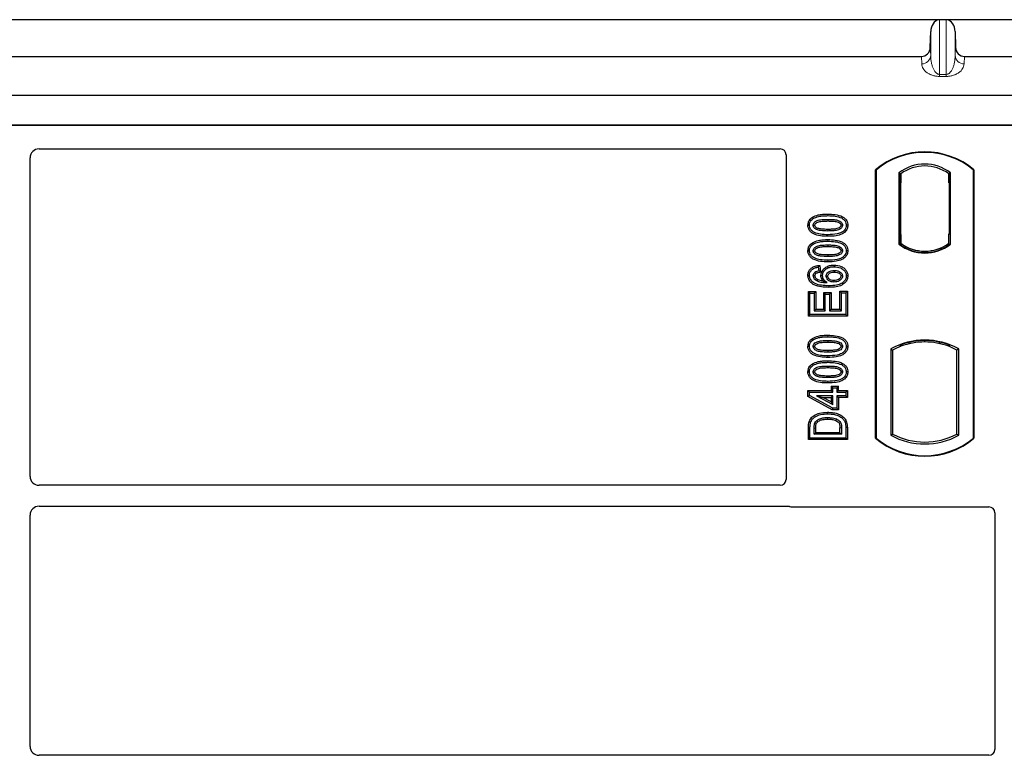
# Model space of a CAD drawing. Units: millimetres. Extents: x 0 to 420, y 0 to 297.
# Drawn here: x 149 to 182, y 226 to 251 of the extents above; entities that cross this region are included whole.
import ezdxf

# ---------------------------------------------------------------- set-up
doc = ezdxf.new("R2010")
doc.units = ezdxf.units.MM

msp = doc.modelspace()

# ---------------------------------------------------------------- linework, layer by layer
at = {"color": 7, "linetype": 'Continuous', "lineweight": 25}
for p, q in [((179.8051, 250.974), (129.0947, 250.974)), ((180.0602, 250.9776), (179.8396, 250.9776)), ((189.1918, 250.974), (180.0947, 250.974)), ((179.5264, 250.0532), (179.5398, 250.5795)), ((180.36, 250.5795), (180.3734, 250.0532)), ((129.6719, 249.7477), (179.2279, 249.7477)), ((180.6719, 249.7477), (186.0704, 249.7477)), ((74.6079, 248.448), (183.2919, 248.448)), ((74.6079, 247.448), (183.2919, 247.448)), ((182.4918, 247.448), (75.4918, 247.448)), ((149.6393, 246.648), (174.4938, 246.648)), ((149.3418, 235.6719), (149.3418, 246.3487)), ((174.6918, 246.45), (174.6918, 235.5713)), ((177.6918, 236.948), (177.6918, 245.948)), ((177.7093, 245.9399), (177.6918, 245.948)), ((177.7093, 245.9399), (177.7093, 236.9562)), ((178.4756, 245.8437), (178.4756, 243.4523)), ((178.4756, 245.8437), (178.5384, 245.8124)), ((178.5332, 245.8121), (178.514, 245.8107)), ((178.5384, 245.8124), (178.5384, 245.5132)), ((180.2081, 245.8437), (180.1453, 245.8124)), ((180.1453, 245.5124), (180.1453, 245.8124)), ((180.1697, 245.8124), (180.1505, 245.8124)), ((180.2081, 243.4523), (180.2081, 245.8437)), ((180.9744, 245.9399), (180.9918, 245.948)), ((180.9744, 236.9562), (180.9744, 245.9399)), ((180.9918, 245.948), (180.9918, 236.948)), ((178.5088, 245.5111), (178.5088, 243.7848)), ((178.5384, 243.7827), (178.5384, 245.5132)), ((180.1749, 243.798), (180.1749, 245.5124)), ((175.5743, 244.357), (175.6029, 244.3117)), ((176.0918, 244.2849), (176.0918, 244.2313)), ((178.5384, 243.7827), (178.5384, 243.4836)), ((180.1453, 243.4836), (180.1453, 243.798)), ((180.1453, 243.798), (180.1749, 243.798)), ((175.5743, 243.5015), (175.6029, 243.4561)), ((176.0918, 243.4293), (176.0918, 243.3757)), ((178.4756, 243.4523), (178.4913, 243.46)), ((178.514, 243.4851), (178.5332, 243.4838)), ((178.5384, 243.4836), (178.5384, 243.4256)), ((180.1453, 243.4256), (180.1453, 243.4836)), ((180.1924, 243.46), (180.2081, 243.4523)), ((179.3418, 243.1725), (179.3418, 243.2193)), ((175.8189, 242.7426), (175.7723, 242.6828)), ((175.7723, 242.6828), (175.7879, 242.5581)), ((175.8189, 242.7426), (175.8473, 242.5155)), ((176.3004, 242.752), (176.3003, 242.6984)), ((175.4226, 242.4066), (175.4762, 242.4069)), ((175.8473, 242.5155), (175.7879, 242.5581)), ((175.859, 242.4061), (175.9126, 242.4062)), ((176.761, 242.3959), (176.7074, 242.3957)), ((175.4382, 241.8652), (175.4918, 241.8117)), ((175.4382, 241.8652), (175.6857, 241.8652)), ((175.4382, 241.0412), (175.4382, 241.8652)), ((175.4918, 241.8117), (175.6321, 241.8117)), ((175.4918, 241.0948), (175.4918, 241.8117)), ((175.6857, 241.8652), (175.6321, 241.8117)), ((175.6321, 241.8117), (175.6321, 241.2194)), ((175.6857, 241.8652), (175.6857, 241.273)), ((175.9525, 241.8341), (176.0061, 241.7805)), ((175.9525, 241.273), (175.9525, 241.8341)), ((175.9525, 241.8341), (176.2, 241.8341)), ((176.0061, 241.2194), (176.0061, 241.7805)), ((176.0061, 241.7805), (176.1464, 241.7805)), ((176.2, 241.8341), (176.1464, 241.7805)), ((176.1464, 241.7805), (176.1464, 241.2194)), ((176.2, 241.8341), (176.2, 241.273)), ((176.5516, 241.8272), (176.498, 241.8808)), ((176.498, 241.8808), (176.7454, 241.8808)), ((176.498, 241.273), (176.498, 241.8808)), ((176.5516, 241.8272), (176.6918, 241.8272)), ((176.5516, 241.2194), (176.5516, 241.8272)), ((176.7454, 241.8808), (176.6918, 241.8272)), ((176.6918, 241.8272), (176.6918, 241.0948)), ((176.7454, 241.8808), (176.7454, 241.0412)), ((175.4382, 241.0412), (175.4918, 241.0948)), ((176.7454, 241.0412), (175.4382, 241.0412)), ((176.6918, 241.0948), (175.4918, 241.0948)), ((175.6857, 241.273), (175.6321, 241.2194)), ((175.6321, 241.2194), (176.0061, 241.2194)), ((175.6857, 241.273), (175.9525, 241.273)), ((175.9525, 241.273), (176.0061, 241.2194)), ((176.2, 241.273), (176.1464, 241.2194)), ((176.1464, 241.2194), (176.5516, 241.2194)), ((176.2, 241.273), (176.498, 241.273)), ((176.498, 241.273), (176.5516, 241.2194)), ((176.7454, 241.0412), (176.6918, 241.0948)), ((175.5743, 240.2973), (175.6029, 240.2519)), ((176.0918, 240.2252), (176.0918, 240.1716)), ((178.4913, 240.0628), (178.5384, 240.0304)), ((178.5384, 240.0807), (178.5384, 240.0304)), ((179.3418, 240.1767), (179.3418, 240.2236)), ((180.1453, 240.0304), (180.1453, 240.0807)), ((180.1453, 240.0304), (180.1924, 240.0628)), ((178.2006, 239.9429), (178.2006, 237.0531)), ((178.2006, 239.9429), (178.2634, 239.9056)), ((178.2634, 239.9056), (178.2634, 237.0904)), ((180.4831, 239.9429), (180.4203, 239.9056)), ((180.4203, 237.0904), (180.4203, 239.9056)), ((180.4831, 237.0531), (180.4831, 239.9429)), ((175.5743, 239.4417), (175.6029, 239.3964)), ((176.0918, 239.3696), (176.0918, 239.316)), ((175.4227, 238.552), (175.4762, 238.4984)), ((175.4227, 238.552), (176.2019, 238.552)), ((175.4227, 238.3491), (175.4227, 238.552)), ((175.4227, 238.3491), (175.4762, 238.3808)), ((175.4762, 238.4984), (176.2555, 238.4984)), ((175.4762, 238.3808), (175.4762, 238.4984)), ((176.2555, 237.953), (175.4762, 238.3808)), ((176.2019, 238.6923), (176.2555, 238.6387)), ((176.2019, 238.6923), (176.4493, 238.6923)), ((176.2019, 238.6923), (176.2019, 238.552)), ((176.2555, 238.4984), (176.2019, 238.552)), ((176.2555, 238.6387), (176.3957, 238.6387)), ((176.2555, 238.4984), (176.2555, 238.6387)), ((176.3957, 238.6387), (176.4493, 238.6923)), ((176.3957, 238.6387), (176.3957, 238.4984)), ((176.4493, 238.552), (176.3957, 238.4984)), ((176.3957, 238.4984), (176.6918, 238.4984)), ((176.4493, 238.552), (176.4493, 238.6923)), ((176.4493, 238.552), (176.7454, 238.552)), ((176.7454, 238.552), (176.6918, 238.4984)), ((176.6918, 238.4984), (176.6918, 238.3737)), ((176.7454, 238.552), (176.7454, 238.3201)), ((176.2417, 237.8994), (175.4227, 238.3491)), ((175.7132, 238.3737), (176.2555, 238.0759)), ((175.7132, 238.3737), (175.9221, 238.3201)), ((176.2555, 238.3737), (175.7132, 238.3737)), ((176.2019, 238.1665), (175.9221, 238.3201)), ((175.9221, 238.3201), (176.2019, 238.3201)), ((176.2019, 238.3201), (176.2555, 238.3737)), ((176.2019, 238.3201), (176.2019, 238.1665)), ((176.2019, 238.1665), (176.2555, 238.0759)), ((176.2555, 238.0759), (176.2555, 238.3737)), ((176.3957, 238.3737), (176.3957, 237.953)), ((176.4493, 238.3201), (176.3957, 238.3737)), ((176.6918, 238.3737), (176.3957, 238.3737)), ((176.4493, 238.3201), (176.4493, 237.8994)), ((176.7454, 238.3201), (176.4493, 238.3201)), ((176.7454, 238.3201), (176.6918, 238.3737)), ((176.2417, 237.8994), (176.2555, 237.953)), ((176.4493, 237.8994), (176.2417, 237.8994)), ((176.3957, 237.953), (176.2555, 237.953)), ((176.4493, 237.8994), (176.3957, 237.953)), ((175.4382, 236.9035), (175.4382, 237.2953)), ((175.4918, 236.9571), (175.4918, 237.2953)), ((175.6321, 237.0818), (175.6321, 237.2924)), ((175.6321, 237.0818), (175.6857, 237.1354)), ((176.5516, 237.0818), (175.6321, 237.0818)), ((175.6857, 237.1354), (175.6857, 237.292)), ((176.498, 237.1354), (175.6857, 237.1354)), ((176.498, 237.1354), (176.498, 237.2954)), ((176.498, 237.1354), (176.5516, 237.0818)), ((176.5516, 237.2958), (176.5516, 237.0818)), ((176.6918, 237.3109), (176.6918, 236.9571)), ((176.7454, 237.3114), (176.7454, 236.9035)), ((178.2006, 237.0531), (178.2634, 237.0904)), ((180.4203, 237.0904), (180.4831, 237.0531)), ((175.4382, 236.9035), (175.4918, 236.9571)), ((176.7454, 236.9035), (175.4382, 236.9035)), ((176.6918, 236.9571), (175.4918, 236.9571)), ((176.7454, 236.9035), (176.6918, 236.9571)), ((177.6918, 236.948), (177.7093, 236.9562)), ((180.9744, 236.9562), (180.9918, 236.948)), ((174.4923, 235.373), (149.6407, 235.373)), ((149.6407, 234.673), (174.7483, 234.673)), ((174.8899, 234.648), (181.4938, 234.648)), ((181.6918, 234.45), (181.6918, 226.5213)), ((149.3418, 226.6219), (149.3418, 234.3742)), ((181.4923, 226.323), (149.6407, 226.323))]:
    msp.add_line(p, q, dxfattribs=at)
at = {"color": 8, "linetype": 'Continuous', "lineweight": 18}
for p, q in [((179.8396, 249.1438), (179.8396, 250.9776)), ((180.0602, 250.9776), (180.0602, 249.1438)), ((179.5398, 249.7749), (179.5398, 250.5795)), ((180.36, 249.7749), (180.36, 250.5795)), ((179.5264, 250.0532), (179.5398, 249.7749)), ((180.36, 249.7749), (180.3734, 250.0532)), ((179.24, 249.4972), (179.2279, 249.7477)), ((180.6719, 249.7477), (180.6598, 249.4972)), ((179.8396, 249.1438), (179.8396, 249.0771)), ((179.8396, 249.1438), (180.0602, 249.1438)), ((180.0602, 249.0771), (179.8396, 249.0771)), ((180.0602, 249.1438), (180.0602, 249.0771)), ((178.5384, 245.5132), (178.5088, 245.5111)), ((180.1453, 245.5124), (180.1749, 245.5124)), ((176.0923, 244.4096), (176.0923, 244.4632)), ((176.0924, 243.717), (176.0923, 243.7706)), ((178.5088, 243.7848), (178.5384, 243.7827)), ((176.0923, 243.554), (176.0923, 243.6076)), ((176.0924, 242.8614), (176.0923, 242.915)), ((176.0923, 240.3498), (176.0923, 240.4034)), ((176.0924, 239.6573), (176.0923, 239.7109)), ((176.0923, 239.4943), (176.0923, 239.5478)), ((176.0924, 238.8017), (176.0923, 238.8553)), ((175.4382, 237.2953), (175.4918, 237.2953)), ((175.6321, 237.2924), (175.6857, 237.292)), ((176.5516, 237.2958), (176.498, 237.2954)), ((176.7454, 237.3114), (176.6918, 237.3109))]:
    msp.add_line(p, q, dxfattribs=at)
at = {"color": 7, "linetype": 'Continuous', "lineweight": 25, "flags": 128}
for points in [[(175.4226, 244.0907), (175.4494, 244.0907), (175.4762, 244.0908)], [(175.6009, 244.0857), (175.6229, 244.0857), (175.6545, 244.0857)], [(176.5827, 244.093), (176.5609, 244.093), (176.5291, 244.093)], [(176.761, 244.0893), (176.7342, 244.0893), (176.7074, 244.0894)], [(176.0918, 243.9489), (176.0918, 243.9221), (176.0918, 243.8953)], [(175.4226, 243.2351), (175.4494, 243.2352), (175.4762, 243.2352)], [(175.6009, 243.2301), (175.6229, 243.2301), (175.6545, 243.2301)], [(176.0918, 243.0933), (176.0918, 243.0665), (176.0918, 243.0397)], [(176.5827, 243.2374), (176.5609, 243.2374), (176.5291, 243.2375)], [(176.761, 243.2337), (176.7342, 243.2337), (176.7074, 243.2338)], [(175.6545, 242.3916), (175.6298, 242.3916), (175.6009, 242.3916)], [(175.6577, 242.5075), (175.6771, 242.4838), (175.6917, 242.466)], [(176.0373, 242.3809), (176.0625, 242.3806), (176.0909, 242.3803)], [(176.3047, 242.5737), (176.3046, 242.5469), (176.3046, 242.5201)], [(176.5827, 242.3892), (176.5663, 242.3891), (176.5498, 242.389), (176.5291, 242.3889)], [(175.7555, 242.2711), (175.7448, 242.2489), (175.7322, 242.2228)], [(176.1228, 242.0594), (176.1228, 242.0327), (176.1228, 242.0059)], [(176.2957, 242.2377), (176.2957, 242.2109), (176.2956, 242.1841)], [(176.5827, 240.0333), (176.5609, 240.0333), (176.5291, 240.0333)], [(175.4226, 240.0309), (175.4494, 240.031), (175.4762, 240.0311)], [(175.6009, 240.026), (175.6229, 240.0259), (175.6545, 240.0259)], [(176.0918, 239.8891), (176.0918, 239.8623), (176.0918, 239.8356)], [(176.761, 240.0296), (176.7342, 240.0296), (176.7074, 240.0296)], [(175.4226, 239.1753), (175.4494, 239.1754), (175.4762, 239.1755)], [(175.6009, 239.1704), (175.6229, 239.1704), (175.6545, 239.1703)], [(176.5827, 239.1777), (176.5609, 239.1777), (176.5291, 239.1777)], [(176.761, 239.174), (176.7342, 239.174), (176.7074, 239.174)], [(176.0918, 239.0336), (176.0918, 239.0068), (176.0918, 238.98)], [(176.0853, 237.7675), (176.0852, 237.7943), (176.0852, 237.8211)], [(175.4633, 237.5037), (175.4886, 237.495), (175.514, 237.4862)], [(175.656, 237.4621), (175.6804, 237.4512), (175.7049, 237.4402)], [(176.3767, 237.5951), (176.3669, 237.5701), (176.3572, 237.5452)]]:
    msp.add_lwpolyline(points, dxfattribs=at)
at = {"color": 8, "linetype": 'Continuous', "lineweight": 18, "flags": 128}
msp.add_lwpolyline([(176.0836, 237.6428), (176.0835, 237.616), (176.0835, 237.5892)], dxfattribs=at)
at = {"color": 8, "linetype": 'Continuous', "lineweight": 18}
for centre, start, end in [((179.2452, 249.7922), 268.97925, 356.63154), ((180.6546, 249.7922), 183.36846, 271.02075)]:
    msp.add_arc(centre, 0.2951, start, end, dxfattribs=at)
at = {"color": 7, "linetype": 'Continuous', "lineweight": 25}
for centre, radius, start, end in [((179.3418, 243.9793), 2.5688, 50.03379, 129.96621), ((179.3418, 243.9793), 2.5513, 50.21653, 129.78347), ((179.3418, 244.722), 1.4173, 52.32316, 127.67684), ((179.3418, 244.722), 1.3545, 53.61773, 126.38227), ((179.3418, 244.5741), 1.4173, 232.32316, 307.67684), ((179.3418, 244.5741), 1.4016, 232.63796, 307.36204), ((179.3422, 244.5741), 1.3547, 233.60367, 269.98254), ((179.3418, 244.5741), 1.3545, 233.61773, 306.38227), ((179.3414, 244.5741), 1.3547, 270.01746, 306.39633), ((179.3418, 237.8939), 2.3454, 60.88316, 119.11684), ((179.3418, 237.8939), 2.3297, 68.58683, 111.41317), ((179.3425, 237.8939), 2.2828, 90.01746, 110.62493), ((179.3418, 237.8939), 2.2826, 69.39141, 110.60859), ((179.3411, 237.8939), 2.2828, 69.37507, 89.98254), ((179.3418, 237.8939), 2.2826, 110.60859, 118.194), ((179.3418, 237.8939), 2.2826, 61.806, 69.39141), ((179.3418, 239.1022), 2.2826, 241.806, 298.194), ((179.3418, 238.9168), 2.5688, 230.03379, 309.96621), ((179.3418, 238.9168), 2.5513, 230.21653, 309.78347), ((179.3418, 239.1022), 2.3454, 240.88316, 299.11684)]:
    msp.add_arc(centre, radius, start, end, dxfattribs=at)
for centre, major_axis, ratio, start_param, end_param in [((179.8396, 250.5651), (0, -0.4116), 0.7288298, 3.256778, 4.6774824), ((179.8396, 250.4445), (0, 0.533), 0.5628432, 0, 0.1151854), ((180.0602, 250.4445), (0, 0.533), 0.5628432, 6.1679999, 6.2831853), ((180.0602, 250.5651), (0, -0.4116), 0.7288298, 1.6057029, 3.0264073), ((179.2264, 250.0631), (-0.0152, 0.3151), 0.9509513, 3.0958493, 4.6350654), ((180.6733, 250.0631), (0.0152, 0.3151), 0.9509513, 1.64812, 3.187336), ((149.643, 246.3451), (-0.1607, 0.2581), 0.9865724, 5.7324225, 7.2910888), ((174.4899, 246.4461), (-0.1442, -0.1442), 0.9808148, 2.3658797, 3.9173056), ((178.514, 245.51), (0, 0.3007), 0.0174338, 0.001218, 1.5671483), ((178.5331, 245.5113), (0, 0.3007), 0.017476, 4.7184796, 6.2844092), ((180.1505, 245.5124), (0, 0.3), 0.0174551, 0, 1.5707963), ((180.1697, 245.5124), (0, 0.3), 0.0174551, 4.712389, 6.2831853), ((178.514, 243.7859), (0, 0.3007), 0.0174338, 1.5744443, 3.1403747), ((178.5331, 243.7845), (0, 0.3007), 0.017476, 3.1403687, 4.7062991), ((149.643, 235.6742), (0.2137, 0.2137), 0.9924325, 2.3599926, 3.9231927), ((174.4899, 235.5738), (0.1721, -0.1071), 0.9865724, 5.2752819, 6.8339482), ((149.643, 234.3719), (0.2137, -0.2137), 0.9924325, 2.3599926, 3.9231927), ((174.8938, 234.85), (0.1442, 0.1442), 0.9808148, 3.5685383, 3.9173056), ((181.4899, 234.4461), (-0.1442, -0.1442), 0.9808148, 2.3658797, 3.9173056), ((149.643, 226.6242), (0.2137, 0.2137), 0.9924325, 2.3599926, 3.9231927), ((181.4899, 226.5238), (0.1721, -0.1071), 0.9865724, 5.2752819, 6.8339482)]:
    msp.add_ellipse(centre, major_axis=major_axis, ratio=ratio, start_param=start_param, end_param=end_param, dxfattribs=at)
at = {"color": 8, "linetype": 'Continuous', "lineweight": 18}
for points, knots in [([(179.5398, 249.7749), (179.5413, 249.7361), (179.5444, 249.6579), (179.5619, 249.5399), (179.5894, 249.4293), (179.6271, 249.3304), (179.6711, 249.2519), (179.7209, 249.1929), (179.769, 249.1596), (179.8102, 249.1457), (179.8302, 249.1444), (179.8396, 249.1438)], [0, 0, 0, 0, 0.1732386, 0.3494546, 0.5281062, 0.6710207, 0.7982964, 0.8921293, 0.9554331, 0.979202, 1, 1, 1, 1]), ([(180.0602, 249.1438), (180.0695, 249.1444), (180.0896, 249.1457), (180.1176, 249.1551), (180.1446, 249.1693), (180.1839, 249.1987), (180.2286, 249.2519), (180.2727, 249.3304), (180.3103, 249.4293), (180.3379, 249.5399), (180.3554, 249.6579), (180.3585, 249.7361), (180.36, 249.7749)], [0, 0, 0, 0, 0.0207928, 0.0445559, 0.0732708, 0.1080836, 0.2018922, 0.3291393, 0.472017, 0.6506288, 0.8268027, 1, 1, 1, 1]), ([(179.8396, 249.0771), (179.8215, 249.0775), (179.7848, 249.0782), (179.7078, 249.0862), (179.61, 249.1072), (179.5059, 249.1472), (179.3758, 249.2244), (179.2689, 249.3435), (179.2498, 249.445), (179.24, 249.4972)], [0, 0, 0, 0, 0.0340022, 0.0692206, 0.151736, 0.2547008, 0.3799771, 0.681058, 1, 1, 1, 1]), ([(180.6598, 249.4972), (180.65, 249.445), (180.6309, 249.3435), (180.5239, 249.2244), (180.3939, 249.1472), (180.2898, 249.1072), (180.192, 249.0862), (180.115, 249.0782), (180.0782, 249.0775), (180.0602, 249.0771)], [0, 0, 0, 0, 0.3189417, 0.6200224, 0.7452987, 0.8482633, 0.9307787, 0.9659792, 1, 1, 1, 1])]:
    msp.add_open_spline(points, degree=3, knots=knots, dxfattribs=at)
at = {"color": 7, "linetype": 'Continuous', "lineweight": 25}
for points, knots in [([(175.4226, 244.0907), (175.427, 244.1331), (175.4354, 244.2137), (175.5004, 244.3039), (175.5527, 244.3415), (175.5743, 244.357)], [0, 0, 0, 0, 0.3945514, 0.7504625, 1, 1, 1, 1]), ([(175.5743, 244.357), (175.6376, 244.3862), (175.7503, 244.4381), (175.9288, 244.4593), (176.0375, 244.4619), (176.0923, 244.4632)], [0, 0, 0, 0, 0.3884614, 0.6920627, 1, 1, 1, 1]), ([(175.6029, 244.3117), (175.661, 244.3382), (175.7667, 244.3864), (175.9353, 244.4059), (176.0397, 244.4083), (176.0923, 244.4096)], [0, 0, 0, 0, 0.3775863, 0.6866042, 1, 1, 1, 1]), ([(176.0923, 244.4632), (176.1752, 244.4607), (176.3418, 244.4558), (176.5437, 244.4035), (176.6761, 244.3131), (176.74, 244.223), (176.7593, 244.1428), (176.7607, 244.0995), (176.761, 244.0893)], [0, 0, 0, 0, 0.29162, 0.5858606, 0.7161853, 0.8476767, 0.9642096, 1, 1, 1, 1]), ([(176.0923, 244.4096), (176.1753, 244.4071), (176.3293, 244.4026), (176.5127, 244.3554), (176.6286, 244.2828), (176.6868, 244.2083), (176.7058, 244.1384), (176.7071, 244.1001), (176.7074, 244.0894)], [0, 0, 0, 0, 0.3233764, 0.5998395, 0.7245035, 0.8505209, 0.9582446, 1, 1, 1, 1]), ([(176.0924, 243.717), (176.0095, 243.7194), (175.8429, 243.7242), (175.6409, 243.7761), (175.5084, 243.8663), (175.4441, 243.9561), (175.4244, 244.0365), (175.423, 244.0801), (175.4226, 244.0907)], [0, 0, 0, 0, 0.2913179, 0.5852794, 0.7154256, 0.8467378, 0.9629223, 1, 1, 1, 1]), ([(175.4762, 244.0908), (175.4788, 244.1207), (175.4839, 244.1808), (175.532, 244.2595), (175.5796, 244.2946), (175.6029, 244.3117)], [0, 0, 0, 0, 0.3354889, 0.6749438, 1, 1, 1, 1]), ([(176.0923, 243.7706), (176.0093, 243.773), (175.8556, 243.7774), (175.6724, 243.8241), (175.5564, 243.8963), (175.4975, 243.9705), (175.4779, 244.0408), (175.4766, 244.0797), (175.4762, 244.0908)], [0, 0, 0, 0, 0.3229229, 0.5980051, 0.722649, 0.8486191, 0.956644, 1, 1, 1, 1]), ([(175.6009, 244.0857), (175.6025, 244.1025), (175.6056, 244.1362), (175.6367, 244.1844), (175.6913, 244.2296), (175.7926, 244.2672), (175.9306, 244.2822), (176.0377, 244.284), (176.0918, 244.2849)], [0, 0, 0, 0, 0.0858675, 0.1723544, 0.2873931, 0.4467304, 0.7207809, 1, 1, 1, 1]), ([(176.0918, 243.8953), (176.0097, 243.8968), (175.8828, 243.8992), (175.7344, 243.9289), (175.6605, 243.9731), (175.6223, 244.0117), (175.6034, 244.0509), (175.6017, 244.0749), (175.6009, 244.0857)], [0, 0, 0, 0, 0.4296957, 0.6640472, 0.7783213, 0.874738, 0.9439236, 1, 1, 1, 1]), ([(175.6545, 244.0857), (175.6557, 244.0973), (175.6579, 244.1198), (175.6813, 244.1519), (175.7224, 244.1844), (175.8105, 244.2155), (175.9377, 244.2288), (176.0401, 244.2305), (176.0918, 244.2313)], [0, 0, 0, 0, 0.0692134, 0.1338749, 0.2324262, 0.3820748, 0.688199, 1, 1, 1, 1]), ([(176.0918, 243.9489), (176.0188, 243.9504), (175.907, 243.9527), (175.7772, 243.9733), (175.709, 244.005), (175.6735, 244.0335), (175.6564, 244.0633), (175.6551, 244.0787), (175.6545, 244.0857)], [0, 0, 0, 0, 0.4478803, 0.68501, 0.7953406, 0.9061838, 0.9578173, 1, 1, 1, 1]), ([(176.0918, 244.2849), (176.1479, 244.2839), (176.2564, 244.2819), (176.3943, 244.2662), (176.4928, 244.2281), (176.5461, 244.1865), (176.5753, 244.1428), (176.5822, 244.1117), (176.5827, 244.0951), (176.5827, 244.093)], [0, 0, 0, 0, 0.29298509, 0.56692964, 0.7187245, 0.83801367, 0.91344454, 0.98903477, 1, 1, 1, 1]), ([(176.0918, 244.2313), (176.1479, 244.2303), (176.2539, 244.2283), (176.3776, 244.2141), (176.4622, 244.1827), (176.503, 244.1541), (176.5262, 244.1197), (176.5281, 244.102), (176.5291, 244.093)], [0, 0, 0, 0, 0.3431095, 0.6490898, 0.7529938, 0.8926733, 0.9457207, 1, 1, 1, 1]), ([(176.5827, 244.093), (176.5811, 244.0764), (176.5779, 244.043), (176.5465, 243.9949), (176.4907, 243.9498), (176.3887, 243.9128), (176.2513, 243.8979), (176.1453, 243.8962), (176.0918, 243.8953)], [0, 0, 0, 0, 0.0853032, 0.1711476, 0.2881999, 0.4516779, 0.723415, 1, 1, 1, 1]), ([(176.5291, 244.093), (176.5279, 244.0817), (176.5257, 244.0601), (176.5027, 244.0283), (176.4608, 243.9957), (176.3721, 243.9645), (176.2449, 243.9514), (176.1432, 243.9497), (176.0918, 243.9489)], [0, 0, 0, 0, 0.0675269, 0.1293152, 0.2305573, 0.384716, 0.6896235, 1, 1, 1, 1]), ([(176.7074, 244.0894), (176.7046, 244.0594), (176.699, 243.9991), (176.6437, 243.914), (176.5479, 243.8378), (176.3571, 243.7772), (176.1986, 243.7733), (176.0923, 243.7706)], [0, 0, 0, 0, 0.11604169, 0.23297639, 0.38370518, 0.58645038, 1, 1, 1, 1]), ([(176.761, 244.0893), (176.7562, 244.0468), (176.747, 243.9667), (176.6697, 243.8624), (176.5462, 243.7749), (176.3438, 243.7239), (176.1853, 243.7196), (176.0924, 243.717)], [0, 0, 0, 0, 0.1478655, 0.2791882, 0.441818, 0.6729243, 1, 1, 1, 1]), ([(175.4226, 243.2351), (175.427, 243.2775), (175.4354, 243.3581), (175.5004, 243.4483), (175.5527, 243.4859), (175.5743, 243.5015)], [0, 0, 0, 0, 0.39455137, 0.75046254, 1, 1, 1, 1]), ([(175.4762, 243.2352), (175.4788, 243.2651), (175.4839, 243.3252), (175.532, 243.404), (175.5796, 243.439), (175.6029, 243.4561)], [0, 0, 0, 0, 0.3354889, 0.6749438, 1, 1, 1, 1]), ([(175.5743, 243.5015), (175.6376, 243.5306), (175.7503, 243.5825), (175.9288, 243.6037), (176.0375, 243.6063), (176.0923, 243.6076)], [0, 0, 0, 0, 0.3884614, 0.6920627, 1, 1, 1, 1]), ([(175.6009, 243.2301), (175.6025, 243.2469), (175.6056, 243.2806), (175.6367, 243.3289), (175.6913, 243.374), (175.7926, 243.4116), (175.9306, 243.4266), (176.0377, 243.4284), (176.0918, 243.4293)], [0, 0, 0, 0, 0.0858675, 0.1723544, 0.2873931, 0.4467304, 0.7207809, 1, 1, 1, 1]), ([(175.6029, 243.4561), (175.661, 243.4826), (175.7667, 243.5308), (175.9353, 243.5503), (176.0397, 243.5527), (176.0923, 243.554)], [0, 0, 0, 0, 0.3775863, 0.6866042, 1, 1, 1, 1]), ([(175.6545, 243.2301), (175.6557, 243.2417), (175.6579, 243.2642), (175.6813, 243.2964), (175.7224, 243.3288), (175.8105, 243.3599), (175.9377, 243.3732), (176.0401, 243.3749), (176.0918, 243.3757)], [0, 0, 0, 0, 0.06921339, 0.13387493, 0.23242622, 0.38207478, 0.68819901, 1, 1, 1, 1]), ([(176.0918, 243.4293), (176.1479, 243.4283), (176.2564, 243.4263), (176.3943, 243.4106), (176.4928, 243.3726), (176.5461, 243.331), (176.5753, 243.2872), (176.5822, 243.2561), (176.5827, 243.2395), (176.5827, 243.2374)], [0, 0, 0, 0, 0.2929851, 0.5669296, 0.7187245, 0.8380137, 0.9134445, 0.9890348, 1, 1, 1, 1]), ([(176.0918, 243.3757), (176.1479, 243.3747), (176.2539, 243.3727), (176.3776, 243.3585), (176.4622, 243.3271), (176.503, 243.2985), (176.5262, 243.2641), (176.5281, 243.2464), (176.5291, 243.2375)], [0, 0, 0, 0, 0.3431095, 0.6490898, 0.7529938, 0.8926733, 0.9457207, 1, 1, 1, 1]), ([(176.0923, 243.6076), (176.1752, 243.6051), (176.3418, 243.6002), (176.5437, 243.548), (176.6761, 243.4576), (176.74, 243.3674), (176.7593, 243.2872), (176.7607, 243.2439), (176.761, 243.2337)], [0, 0, 0, 0, 0.29162, 0.5858606, 0.7161853, 0.8476767, 0.9642096, 1, 1, 1, 1]), ([(176.0923, 243.554), (176.1753, 243.5516), (176.3293, 243.547), (176.5127, 243.4998), (176.6286, 243.4272), (176.6868, 243.3527), (176.7058, 243.2828), (176.7071, 243.2445), (176.7074, 243.2338)], [0, 0, 0, 0, 0.3233764, 0.5998395, 0.7245035, 0.8505209, 0.9582446, 1, 1, 1, 1]), ([(176.0924, 242.8614), (176.0095, 242.8638), (175.8429, 242.8687), (175.6409, 242.9205), (175.5084, 243.0107), (175.4441, 243.1005), (175.4244, 243.1809), (175.423, 243.2245), (175.4226, 243.2351)], [0, 0, 0, 0, 0.2913179, 0.5852794, 0.7154256, 0.8467378, 0.9629223, 1, 1, 1, 1]), ([(176.0923, 242.915), (176.0093, 242.9174), (175.8556, 242.9218), (175.6724, 242.9685), (175.5564, 243.0407), (175.4975, 243.1149), (175.4779, 243.1852), (175.4766, 243.2241), (175.4762, 243.2352)], [0, 0, 0, 0, 0.3229229, 0.5980051, 0.722649, 0.8486191, 0.956644, 1, 1, 1, 1]), ([(176.0918, 243.0397), (176.0097, 243.0412), (175.8828, 243.0436), (175.7344, 243.0733), (175.6605, 243.1175), (175.6223, 243.1561), (175.6034, 243.1953), (175.6017, 243.2194), (175.6009, 243.2301)], [0, 0, 0, 0, 0.4296957, 0.6640472, 0.7783213, 0.874738, 0.9439236, 1, 1, 1, 1]), ([(176.0918, 243.0933), (176.0188, 243.0948), (175.907, 243.0971), (175.7772, 243.1177), (175.709, 243.1494), (175.6735, 243.1779), (175.6564, 243.2077), (175.6551, 243.2231), (175.6545, 243.2301)], [0, 0, 0, 0, 0.4478803, 0.68501, 0.7953406, 0.9061838, 0.9578173, 1, 1, 1, 1]), ([(176.5291, 243.2375), (176.5279, 243.2261), (176.5257, 243.2045), (176.5027, 243.1727), (176.4608, 243.1402), (176.3721, 243.109), (176.2449, 243.0958), (176.1432, 243.0941), (176.0918, 243.0933)], [0, 0, 0, 0, 0.0675269, 0.1293152, 0.2305573, 0.384716, 0.6896235, 1, 1, 1, 1]), ([(176.5827, 243.2374), (176.5811, 243.2208), (176.5779, 243.1874), (176.5465, 243.1393), (176.4907, 243.0942), (176.3887, 243.0572), (176.2513, 243.0423), (176.1453, 243.0406), (176.0918, 243.0397)], [0, 0, 0, 0, 0.0853032, 0.1711476, 0.2881999, 0.4516779, 0.723415, 1, 1, 1, 1]), ([(176.7074, 243.2338), (176.7046, 243.2038), (176.699, 243.1436), (176.6437, 243.0585), (176.5479, 242.9822), (176.3571, 242.9216), (176.1986, 242.9177), (176.0923, 242.915)], [0, 0, 0, 0, 0.1160417, 0.2329764, 0.3837052, 0.5864504, 1, 1, 1, 1]), ([(176.761, 243.2337), (176.7562, 243.1912), (176.747, 243.1111), (176.6697, 243.0068), (176.5462, 242.9194), (176.3438, 242.8683), (176.1853, 242.864), (176.0924, 242.8614)], [0, 0, 0, 0, 0.1478655, 0.2791882, 0.441818, 0.6729243, 1, 1, 1, 1]), ([(175.4226, 242.4066), (175.4263, 242.4463), (175.4333, 242.5199), (175.4911, 242.6131), (175.5777, 242.6862), (175.6922, 242.7289), (175.7778, 242.7382), (175.8189, 242.7426)], [0, 0, 0, 0, 0.204305, 0.3789407, 0.5531289, 0.7855762, 1, 1, 1, 1]), ([(175.4762, 242.4069), (175.4792, 242.4392), (175.485, 242.5042), (175.5373, 242.5843), (175.6176, 242.6455), (175.6993, 242.6731), (175.7557, 242.6806), (175.7723, 242.6828)], [0, 0, 0, 0, 0.2154147, 0.4331366, 0.6177835, 0.8867318, 1, 1, 1, 1]), ([(175.859, 242.4061), (175.8638, 242.4471), (175.873, 242.5246), (175.9474, 242.627), (176.0505, 242.7056), (176.1771, 242.7469), (176.2617, 242.7504), (176.3004, 242.752)], [0, 0, 0, 0, 0.1959447, 0.3705282, 0.5924402, 0.8134728, 1, 1, 1, 1]), ([(175.9126, 242.4062), (175.9155, 242.4352), (175.9214, 242.4933), (175.9752, 242.5772), (176.0583, 242.6472), (176.174, 242.6922), (176.2568, 242.6963), (176.3003, 242.6984)], [0, 0, 0, 0, 0.16044101, 0.32173363, 0.54012859, 0.75819574, 1, 1, 1, 1]), ([(176.3003, 242.6984), (176.3736, 242.6911), (176.4846, 242.68), (176.6093, 242.6075), (176.6762, 242.5314), (176.7045, 242.4568), (176.7067, 242.4106), (176.7074, 242.3957)], [0, 0, 0, 0, 0.38791814, 0.58709918, 0.75346497, 0.92063433, 1, 1, 1, 1]), ([(176.3004, 242.752), (176.3822, 242.7436), (176.5079, 242.7307), (176.6492, 242.6454), (176.7256, 242.5546), (176.7576, 242.467), (176.7602, 242.413), (176.761, 242.3959)], [0, 0, 0, 0, 0.37679187, 0.57877077, 0.74930392, 0.9203803, 1, 1, 1, 1]), ([(176.1228, 242.0059), (176.04, 242.0081), (175.8738, 242.0125), (175.6632, 242.0613), (175.5211, 242.1622), (175.4434, 242.267), (175.4244, 242.3562), (175.4228, 242.4007), (175.4226, 242.4066)], [0, 0, 0, 0, 0.2769312, 0.5561924, 0.7032257, 0.851178, 0.9802981, 1, 1, 1, 1]), ([(176.1228, 242.0594), (176.0399, 242.0617), (175.8866, 242.0659), (175.6946, 242.1092), (175.5687, 242.1921), (175.4963, 242.282), (175.4779, 242.3613), (175.4765, 242.401), (175.4762, 242.4069)], [0, 0, 0, 0, 0.3053014, 0.5652507, 0.7090421, 0.8535944, 0.9782126, 1, 1, 1, 1]), ([(175.6009, 242.3916), (175.6032, 242.4118), (175.6075, 242.4503), (175.635, 242.4872), (175.653, 242.5034), (175.6577, 242.5075)], [0, 0, 0, 0, 0.4523741, 0.8597889, 1, 1, 1, 1]), ([(175.6009, 242.3916), (175.6023, 242.3755), (175.6054, 242.3404), (175.6369, 242.2871), (175.6829, 242.2485), (175.7187, 242.2299), (175.7322, 242.2228)], [0, 0, 0, 0, 0.2129452, 0.4645336, 0.7975601, 1, 1, 1, 1]), ([(175.6545, 242.3916), (175.6558, 242.404), (175.6583, 242.4282), (175.6761, 242.452), (175.6882, 242.4629), (175.6917, 242.466)], [0, 0, 0, 0, 0.42844387, 0.83717453, 1, 1, 1, 1]), ([(175.6545, 242.3916), (175.6559, 242.379), (175.6585, 242.3538), (175.6848, 242.3159), (175.7193, 242.2898), (175.7463, 242.2759), (175.7555, 242.2711)], [0, 0, 0, 0, 0.2267546, 0.450382, 0.8111732, 1, 1, 1, 1]), ([(175.7879, 242.5581), (175.7652, 242.5537), (175.7187, 242.5447), (175.6783, 242.5201), (175.6577, 242.5075)], [0, 0, 0, 0, 0.4898021, 1, 1, 1, 1]), ([(175.8473, 242.5155), (175.8207, 242.5104), (175.7808, 242.5028), (175.7273, 242.4887), (175.7037, 242.4737), (175.6917, 242.466)], [0, 0, 0, 0, 0.4930877, 0.7418471, 1, 1, 1, 1]), ([(175.9157, 242.2294), (175.8954, 242.2652), (175.8639, 242.3207), (175.8603, 242.3837), (175.859, 242.4061)], [0, 0, 0, 0, 0.6449699, 1, 1, 1, 1]), ([(176.0667, 242.1673), (176.0332, 242.1899), (175.9749, 242.2289), (175.9224, 242.3173), (175.9159, 242.3764), (175.9126, 242.4062)], [0, 0, 0, 0, 0.4041197, 0.7002448, 1, 1, 1, 1]), ([(176.0373, 242.3809), (176.0389, 242.3992), (176.0425, 242.4389), (176.0773, 242.4949), (176.1325, 242.5394), (176.2113, 242.5695), (176.2703, 242.5722), (176.3047, 242.5737)], [0, 0, 0, 0, 0.1490277, 0.3223245, 0.520062, 0.7201738, 1, 1, 1, 1]), ([(176.2956, 242.1841), (176.2629, 242.186), (176.2028, 242.1894), (176.1214, 242.2259), (176.0677, 242.2784), (176.0406, 242.3339), (176.0383, 242.3669), (176.0373, 242.3809)], [0, 0, 0, 0, 0.2713539, 0.4982413, 0.7261477, 0.8843044, 1, 1, 1, 1]), ([(176.0909, 242.3803), (176.0922, 242.3944), (176.0949, 242.4228), (176.1225, 242.4631), (176.1691, 242.4984), (176.2343, 242.5177), (176.2816, 242.5193), (176.3046, 242.5201)], [0, 0, 0, 0, 0.1475526, 0.2967439, 0.4999753, 0.7567241, 1, 1, 1, 1]), ([(176.2957, 242.2377), (176.2642, 242.2395), (176.2117, 242.2426), (176.1481, 242.2748), (176.1119, 242.3116), (176.0933, 242.3481), (176.0916, 242.3705), (176.0909, 242.3803)], [0, 0, 0, 0, 0.3395389, 0.5663826, 0.756692, 0.8940899, 1, 1, 1, 1]), ([(176.761, 242.3959), (176.7567, 242.3536), (176.7481, 242.2696), (176.6713, 242.1585), (176.5474, 242.0663), (176.3555, 242.0131), (176.2074, 242.0085), (176.1228, 242.0059)], [0, 0, 0, 0, 0.1504208, 0.2989205, 0.4684094, 0.6964432, 1, 1, 1, 1]), ([(176.7074, 242.3957), (176.7042, 242.3621), (176.6977, 242.2945), (176.6365, 242.2012), (176.533, 242.1206), (176.3538, 242.0666), (176.211, 242.0622), (176.1228, 242.0594)], [0, 0, 0, 0, 0.1331297, 0.2674221, 0.4311231, 0.6482426, 1, 1, 1, 1]), ([(176.5827, 242.3892), (176.5803, 242.3676), (176.5756, 242.3268), (176.5347, 242.2688), (176.4741, 242.22), (176.3883, 242.1887), (176.3274, 242.1857), (176.2956, 242.1841)], [0, 0, 0, 0, 0.1642811, 0.31092407, 0.5317739, 0.75613782, 1, 1, 1, 1]), ([(176.5291, 242.3889), (176.5276, 242.3751), (176.5247, 242.3486), (176.4965, 242.3078), (176.4517, 242.2704), (176.3801, 242.2419), (176.3264, 242.2392), (176.2957, 242.2377)], [0, 0, 0, 0, 0.1346688, 0.257444, 0.4749845, 0.7003308, 1, 1, 1, 1]), ([(176.3046, 242.5201), (176.3397, 242.5185), (176.3982, 242.5159), (176.4673, 242.4842), (176.5045, 242.4512), (176.5254, 242.4202), (176.5279, 242.3996), (176.5291, 242.3889)], [0, 0, 0, 0, 0.3671674, 0.613759, 0.7841865, 0.888255, 1, 1, 1, 1]), ([(176.3047, 242.5737), (176.3477, 242.5714), (176.4199, 242.5675), (176.5054, 242.5242), (176.5538, 242.4777), (176.579, 242.4318), (176.5815, 242.4028), (176.5827, 242.3892)], [0, 0, 0, 0, 0.3479972, 0.5830563, 0.7642749, 0.8895156, 1, 1, 1, 1]), ([(175.7322, 242.2228), (175.7592, 242.2121), (175.8131, 242.1907), (175.926, 242.1717), (176.0109, 242.1691), (176.0667, 242.1673)], [0, 0, 0, 0, 0.2546111, 0.5089383, 1, 1, 1, 1]), ([(175.7555, 242.2711), (175.781, 242.2611), (175.8327, 242.2407), (175.8878, 242.2332), (175.9157, 242.2294)], [0, 0, 0, 0, 0.49318777, 1, 1, 1, 1]), ([(175.9157, 242.2294), (175.9368, 242.2176), (175.9793, 242.1937), (176.0374, 242.1762), (176.0667, 242.1673)], [0, 0, 0, 0, 0.4949655, 1, 1, 1, 1]), ([(175.5743, 240.2973), (175.6376, 240.3264), (175.7503, 240.3783), (175.9288, 240.3995), (176.0375, 240.4021), (176.0923, 240.4034)], [0, 0, 0, 0, 0.3884614, 0.6920627, 1, 1, 1, 1]), ([(176.0923, 240.4034), (176.1752, 240.401), (176.3418, 240.396), (176.5437, 240.3438), (176.6761, 240.2534), (176.74, 240.1633), (176.7593, 240.083), (176.7607, 240.0397), (176.761, 240.0296)], [0, 0, 0, 0, 0.29162, 0.5858606, 0.7161853, 0.8476767, 0.9642096, 1, 1, 1, 1]), ([(175.4226, 240.0309), (175.427, 240.0733), (175.4354, 240.1539), (175.5004, 240.2441), (175.5527, 240.2818), (175.5743, 240.2973)], [0, 0, 0, 0, 0.3945514, 0.7504625, 1, 1, 1, 1]), ([(175.4762, 240.0311), (175.4788, 240.061), (175.4839, 240.1211), (175.532, 240.1998), (175.5796, 240.2348), (175.6029, 240.2519)], [0, 0, 0, 0, 0.3354889, 0.6749438, 1, 1, 1, 1]), ([(175.6009, 240.026), (175.6025, 240.0428), (175.6056, 240.0765), (175.6367, 240.1247), (175.6913, 240.1699), (175.7926, 240.2075), (175.9306, 240.2225), (176.0377, 240.2243), (176.0918, 240.2252)], [0, 0, 0, 0, 0.0858675, 0.1723544, 0.2873931, 0.4467304, 0.7207809, 1, 1, 1, 1]), ([(175.6029, 240.2519), (175.661, 240.2784), (175.7667, 240.3266), (175.9353, 240.3461), (176.0397, 240.3486), (176.0923, 240.3498)], [0, 0, 0, 0, 0.3775863, 0.6866042, 1, 1, 1, 1]), ([(175.6545, 240.0259), (175.6557, 240.0375), (175.6579, 240.0601), (175.6813, 240.0922), (175.7224, 240.1247), (175.8105, 240.1558), (175.9377, 240.169), (176.0401, 240.1707), (176.0918, 240.1716)], [0, 0, 0, 0, 0.0692134, 0.1338749, 0.2324262, 0.3820748, 0.688199, 1, 1, 1, 1]), ([(176.0918, 240.2252), (176.1479, 240.2241), (176.2564, 240.2221), (176.3943, 240.2065), (176.4928, 240.1684), (176.5461, 240.1268), (176.5753, 240.083), (176.5822, 240.0519), (176.5827, 240.0354), (176.5827, 240.0333)], [0, 0, 0, 0, 0.2929851, 0.5669296, 0.7187245, 0.8380137, 0.9134445, 0.9890348, 1, 1, 1, 1]), ([(176.0918, 240.1716), (176.1479, 240.1705), (176.2539, 240.1685), (176.3776, 240.1543), (176.4622, 240.1229), (176.503, 240.0943), (176.5262, 240.06), (176.5281, 240.0423), (176.5291, 240.0333)], [0, 0, 0, 0, 0.3431095, 0.6490898, 0.7529938, 0.8926733, 0.9457207, 1, 1, 1, 1]), ([(176.5827, 240.0333), (176.5811, 240.0166), (176.5779, 239.9833), (176.5465, 239.9352), (176.4907, 239.89), (176.3887, 239.853), (176.2513, 239.8382), (176.1453, 239.8364), (176.0918, 239.8356)], [0, 0, 0, 0, 0.0853032, 0.1711476, 0.2881999, 0.4516779, 0.723415, 1, 1, 1, 1]), ([(176.5291, 240.0333), (176.5279, 240.022), (176.5257, 240.0003), (176.5027, 239.9685), (176.4608, 239.936), (176.3721, 239.9048), (176.2449, 239.8917), (176.1432, 239.89), (176.0918, 239.8891)], [0, 0, 0, 0, 0.0675269, 0.1293152, 0.2305573, 0.384716, 0.6896235, 1, 1, 1, 1]), ([(176.0923, 240.3498), (176.1753, 240.3474), (176.3293, 240.3429), (176.5127, 240.2957), (176.6286, 240.2231), (176.6868, 240.1485), (176.7058, 240.0787), (176.7071, 240.0403), (176.7074, 240.0296)], [0, 0, 0, 0, 0.3233764, 0.5998395, 0.7245035, 0.8505209, 0.9582446, 1, 1, 1, 1]), ([(176.0924, 239.6573), (176.0095, 239.6597), (175.8429, 239.6645), (175.6409, 239.7163), (175.5084, 239.8066), (175.4441, 239.8963), (175.4244, 239.9767), (175.423, 240.0204), (175.4226, 240.0309)], [0, 0, 0, 0, 0.2913179, 0.5852794, 0.7154256, 0.8467378, 0.9629223, 1, 1, 1, 1]), ([(176.0923, 239.7109), (176.0093, 239.7133), (175.8556, 239.7177), (175.6724, 239.7644), (175.5564, 239.8365), (175.4975, 239.9107), (175.4779, 239.9811), (175.4766, 240.0199), (175.4762, 240.0311)], [0, 0, 0, 0, 0.32292293, 0.59800506, 0.72264897, 0.84861906, 0.95664404, 1, 1, 1, 1]), ([(176.0918, 239.8356), (176.0097, 239.8371), (175.8828, 239.8394), (175.7344, 239.8692), (175.6605, 239.9134), (175.6223, 239.952), (175.6034, 239.9911), (175.6017, 240.0152), (175.6009, 240.026)], [0, 0, 0, 0, 0.4296957, 0.6640472, 0.7783213, 0.874738, 0.9439236, 1, 1, 1, 1]), ([(176.0918, 239.8891), (176.0188, 239.8906), (175.907, 239.8929), (175.7772, 239.9135), (175.709, 239.9453), (175.6735, 239.9737), (175.6564, 240.0036), (175.6551, 240.019), (175.6545, 240.0259)], [0, 0, 0, 0, 0.4478803, 0.68501, 0.7953406, 0.9061838, 0.9578173, 1, 1, 1, 1]), ([(176.7074, 240.0296), (176.7046, 239.9996), (176.699, 239.9394), (176.6437, 239.8543), (176.5479, 239.778), (176.3571, 239.7175), (176.1986, 239.7135), (176.0923, 239.7109)], [0, 0, 0, 0, 0.1160417, 0.2329764, 0.3837052, 0.5864504, 1, 1, 1, 1]), ([(176.761, 240.0296), (176.7562, 239.9871), (176.747, 239.9069), (176.6697, 239.8027), (176.5462, 239.7152), (176.3438, 239.6641), (176.1853, 239.6598), (176.0924, 239.6573)], [0, 0, 0, 0, 0.1478655, 0.2791882, 0.441818, 0.6729243, 1, 1, 1, 1]), ([(175.4226, 239.1753), (175.427, 239.2177), (175.4354, 239.2984), (175.5004, 239.3885), (175.5527, 239.4262), (175.5743, 239.4417)], [0, 0, 0, 0, 0.39455137, 0.75046254, 1, 1, 1, 1]), ([(175.4762, 239.1755), (175.4788, 239.2054), (175.4839, 239.2655), (175.532, 239.3442), (175.5796, 239.3792), (175.6029, 239.3964)], [0, 0, 0, 0, 0.3354889, 0.6749438, 1, 1, 1, 1]), ([(175.5743, 239.4417), (175.6376, 239.4709), (175.7503, 239.5227), (175.9288, 239.5439), (176.0375, 239.5465), (176.0923, 239.5478)], [0, 0, 0, 0, 0.3884614, 0.6920627, 1, 1, 1, 1]), ([(175.6029, 239.3964), (175.661, 239.4229), (175.7667, 239.471), (175.9353, 239.4905), (176.0397, 239.493), (176.0923, 239.4943)], [0, 0, 0, 0, 0.3775863, 0.68660419, 1, 1, 1, 1]), ([(176.0923, 239.5478), (176.1752, 239.5454), (176.3418, 239.5405), (176.5437, 239.4882), (176.6761, 239.3978), (176.74, 239.3077), (176.7593, 239.2275), (176.7607, 239.1841), (176.761, 239.174)], [0, 0, 0, 0, 0.29162, 0.5858606, 0.7161853, 0.8476767, 0.9642096, 1, 1, 1, 1]), ([(176.0923, 239.4943), (176.1753, 239.4918), (176.3293, 239.4873), (176.5127, 239.4401), (176.6286, 239.3675), (176.6868, 239.293), (176.7058, 239.2231), (176.7071, 239.1848), (176.7074, 239.174)], [0, 0, 0, 0, 0.3233764, 0.5998395, 0.7245035, 0.8505209, 0.9582446, 1, 1, 1, 1]), ([(176.0924, 238.8017), (176.0095, 238.8041), (175.8429, 238.8089), (175.6409, 238.8608), (175.5084, 238.951), (175.4441, 239.0407), (175.4244, 239.1212), (175.423, 239.1648), (175.4226, 239.1753)], [0, 0, 0, 0, 0.2913179, 0.5852794, 0.7154256, 0.8467378, 0.9629223, 1, 1, 1, 1]), ([(176.0923, 238.8553), (176.0093, 238.8577), (175.8556, 238.8621), (175.6724, 238.9088), (175.5564, 238.981), (175.4975, 239.0551), (175.4779, 239.1255), (175.4766, 239.1644), (175.4762, 239.1755)], [0, 0, 0, 0, 0.32292293, 0.59800506, 0.72264897, 0.84861906, 0.95664404, 1, 1, 1, 1]), ([(175.6009, 239.1704), (175.6025, 239.1872), (175.6056, 239.2209), (175.6367, 239.2691), (175.6913, 239.3143), (175.7926, 239.3519), (175.9306, 239.3669), (176.0377, 239.3687), (176.0918, 239.3696)], [0, 0, 0, 0, 0.0858675, 0.1723544, 0.2873931, 0.4467304, 0.7207809, 1, 1, 1, 1]), ([(176.0918, 238.98), (176.0097, 238.9815), (175.8828, 238.9838), (175.7344, 239.0136), (175.6605, 239.0578), (175.6223, 239.0964), (175.6034, 239.1356), (175.6017, 239.1596), (175.6009, 239.1704)], [0, 0, 0, 0, 0.4296957, 0.6640472, 0.7783213, 0.874738, 0.9439236, 1, 1, 1, 1]), ([(175.6545, 239.1703), (175.6557, 239.182), (175.6579, 239.2045), (175.6813, 239.2366), (175.7224, 239.2691), (175.8105, 239.3002), (175.9377, 239.3134), (176.0401, 239.3151), (176.0918, 239.316)], [0, 0, 0, 0, 0.0692134, 0.1338749, 0.2324262, 0.3820748, 0.688199, 1, 1, 1, 1]), ([(176.0918, 239.0336), (176.0188, 239.035), (175.907, 239.0373), (175.7772, 239.0579), (175.709, 239.0897), (175.6735, 239.1182), (175.6564, 239.148), (175.6551, 239.1634), (175.6545, 239.1703)], [0, 0, 0, 0, 0.4478803, 0.68501, 0.7953406, 0.9061838, 0.9578173, 1, 1, 1, 1]), ([(176.0918, 239.3696), (176.1479, 239.3686), (176.2564, 239.3666), (176.3943, 239.3509), (176.4928, 239.3128), (176.5461, 239.2712), (176.5753, 239.2275), (176.5822, 239.1964), (176.5827, 239.1798), (176.5827, 239.1777)], [0, 0, 0, 0, 0.2929851, 0.5669296, 0.7187245, 0.8380137, 0.9134445, 0.9890348, 1, 1, 1, 1]), ([(176.0918, 239.316), (176.1479, 239.3149), (176.2539, 239.3129), (176.3776, 239.2987), (176.4622, 239.2673), (176.503, 239.2388), (176.5262, 239.2044), (176.5281, 239.1867), (176.5291, 239.1777)], [0, 0, 0, 0, 0.3431095, 0.6490898, 0.7529938, 0.8926733, 0.9457207, 1, 1, 1, 1]), ([(176.5827, 239.1777), (176.5811, 239.1611), (176.5779, 239.1277), (176.5465, 239.0796), (176.4907, 239.0345), (176.3887, 238.9974), (176.2513, 238.9826), (176.1453, 238.9808), (176.0918, 238.98)], [0, 0, 0, 0, 0.0853032, 0.1711476, 0.2881999, 0.4516779, 0.723415, 1, 1, 1, 1]), ([(176.5291, 239.1777), (176.5279, 239.1664), (176.5257, 239.1447), (176.5027, 239.1129), (176.4608, 239.0804), (176.3721, 239.0492), (176.2449, 239.0361), (176.1432, 239.0344), (176.0918, 239.0336)], [0, 0, 0, 0, 0.0675269, 0.1293152, 0.2305573, 0.384716, 0.6896235, 1, 1, 1, 1]), ([(176.7074, 239.174), (176.7046, 239.144), (176.699, 239.0838), (176.6437, 238.9987), (176.5479, 238.9225), (176.3571, 238.8619), (176.1986, 238.8579), (176.0923, 238.8553)], [0, 0, 0, 0, 0.11604169, 0.23297639, 0.38370518, 0.58645038, 1, 1, 1, 1]), ([(176.761, 239.174), (176.7562, 239.1315), (176.747, 239.0513), (176.6697, 238.9471), (176.5462, 238.8596), (176.3438, 238.8085), (176.1853, 238.8042), (176.0924, 238.8017)], [0, 0, 0, 0, 0.1478655, 0.2791882, 0.441818, 0.6729243, 1, 1, 1, 1]), ([(175.4633, 237.5037), (175.4808, 237.5421), (175.5177, 237.6227), (175.6406, 237.7258), (175.8327, 237.8085), (175.9935, 237.8165), (176.0852, 237.8211)], [0, 0, 0, 0, 0.1689342, 0.3545312, 0.6319773, 1, 1, 1, 1]), ([(175.514, 237.4862), (175.5324, 237.5246), (175.568, 237.5987), (175.6871, 237.6894), (175.8604, 237.7577), (176.0056, 237.764), (176.0853, 237.7675)], [0, 0, 0, 0, 0.1863021, 0.3593789, 0.6484226, 1, 1, 1, 1]), ([(176.0852, 237.8211), (176.1398, 237.8191), (176.249, 237.8152), (176.4111, 237.779), (176.5531, 237.7132), (176.665, 237.6168), (176.7354, 237.4793), (176.7417, 237.3728), (176.7454, 237.3114)], [0, 0, 0, 0, 0.173343, 0.3459736, 0.5236445, 0.6647406, 0.8066694, 1, 1, 1, 1]), ([(176.0853, 237.7675), (176.1369, 237.7657), (176.24, 237.7621), (176.3896, 237.729), (176.5177, 237.6705), (176.6183, 237.5882), (176.6832, 237.4647), (176.6886, 237.3679), (176.6918, 237.3109)], [0, 0, 0, 0, 0.1796862, 0.3586035, 0.5293403, 0.6658774, 0.8035744, 1, 1, 1, 1]), ([(175.4382, 237.2953), (175.4386, 237.316), (175.4392, 237.3574), (175.4442, 237.4276), (175.4563, 237.4757), (175.4633, 237.5037)], [0, 0, 0, 0, 0.295173, 0.5904043, 1, 1, 1, 1]), ([(175.4918, 237.2953), (175.4922, 237.316), (175.4928, 237.3584), (175.4978, 237.4227), (175.5086, 237.465), (175.514, 237.4862)], [0, 0, 0, 0, 0.3222738, 0.6589611, 1, 1, 1, 1]), ([(175.6321, 237.2924), (175.6328, 237.3208), (175.6339, 237.3635), (175.6413, 237.4208), (175.6511, 237.4483), (175.656, 237.4621)], [0, 0, 0, 0, 0.4936385, 0.7446094, 1, 1, 1, 1]), ([(175.656, 237.4621), (175.6697, 237.485), (175.7012, 237.5374), (175.7954, 237.5982), (175.927, 237.6382), (176.0296, 237.6412), (176.0836, 237.6428)], [0, 0, 0, 0, 0.1625762, 0.3717803, 0.6692958, 1, 1, 1, 1]), ([(175.6857, 237.292), (175.6863, 237.3168), (175.6871, 237.354), (175.6928, 237.404), (175.7008, 237.4281), (175.7049, 237.4402)], [0, 0, 0, 0, 0.4944636, 0.7451925, 1, 1, 1, 1]), ([(175.7049, 237.4402), (175.7155, 237.4577), (175.7404, 237.4987), (175.8179, 237.5483), (175.9353, 237.585), (176.0304, 237.5877), (176.0835, 237.5892)], [0, 0, 0, 0, 0.1425213, 0.3342173, 0.6281364, 1, 1, 1, 1]), ([(176.0835, 237.5892), (176.1293, 237.5877), (176.1985, 237.5853), (176.2901, 237.5682), (176.3347, 237.5529), (176.3572, 237.5452)], [0, 0, 0, 0, 0.4927989, 0.7447893, 1, 1, 1, 1]), ([(176.0836, 237.6428), (176.125, 237.6415), (176.1953, 237.6393), (176.2939, 237.623), (176.349, 237.6045), (176.3767, 237.5951)], [0, 0, 0, 0, 0.4166207, 0.7061637, 1, 1, 1, 1]), ([(176.3572, 237.5452), (176.3826, 237.5334), (176.4253, 237.5135), (176.4694, 237.4628), (176.4947, 237.3905), (176.4967, 237.3335), (176.498, 237.2954)], [0, 0, 0, 0, 0.26900457, 0.45106527, 0.63315509, 1, 1, 1, 1]), ([(176.3767, 237.5951), (176.4106, 237.5788), (176.4668, 237.5518), (176.5247, 237.4768), (176.5485, 237.391), (176.5505, 237.3281), (176.5516, 237.2958)], [0, 0, 0, 0, 0.2977413, 0.4942514, 0.7406898, 1, 1, 1, 1]), ([(174.7483, 234.673), (174.7605, 234.6724), (174.7789, 234.6715), (174.8032, 234.6662), (174.8151, 234.6622), (174.8211, 234.6602)], [0, 0, 0, 0, 0.4920542, 0.7450032, 1, 1, 1, 1]), ([(174.7483, 234.673), (174.7605, 234.6724), (174.7789, 234.6715), (174.8032, 234.6662), (174.8151, 234.6622), (174.8211, 234.6602)], [0, 0, 0, 0, 0.4920542, 0.7450032, 1, 1, 1, 1])]:
    msp.add_open_spline(points, degree=3, knots=knots, dxfattribs=at)

doc.saveas('drawing.dxf')
